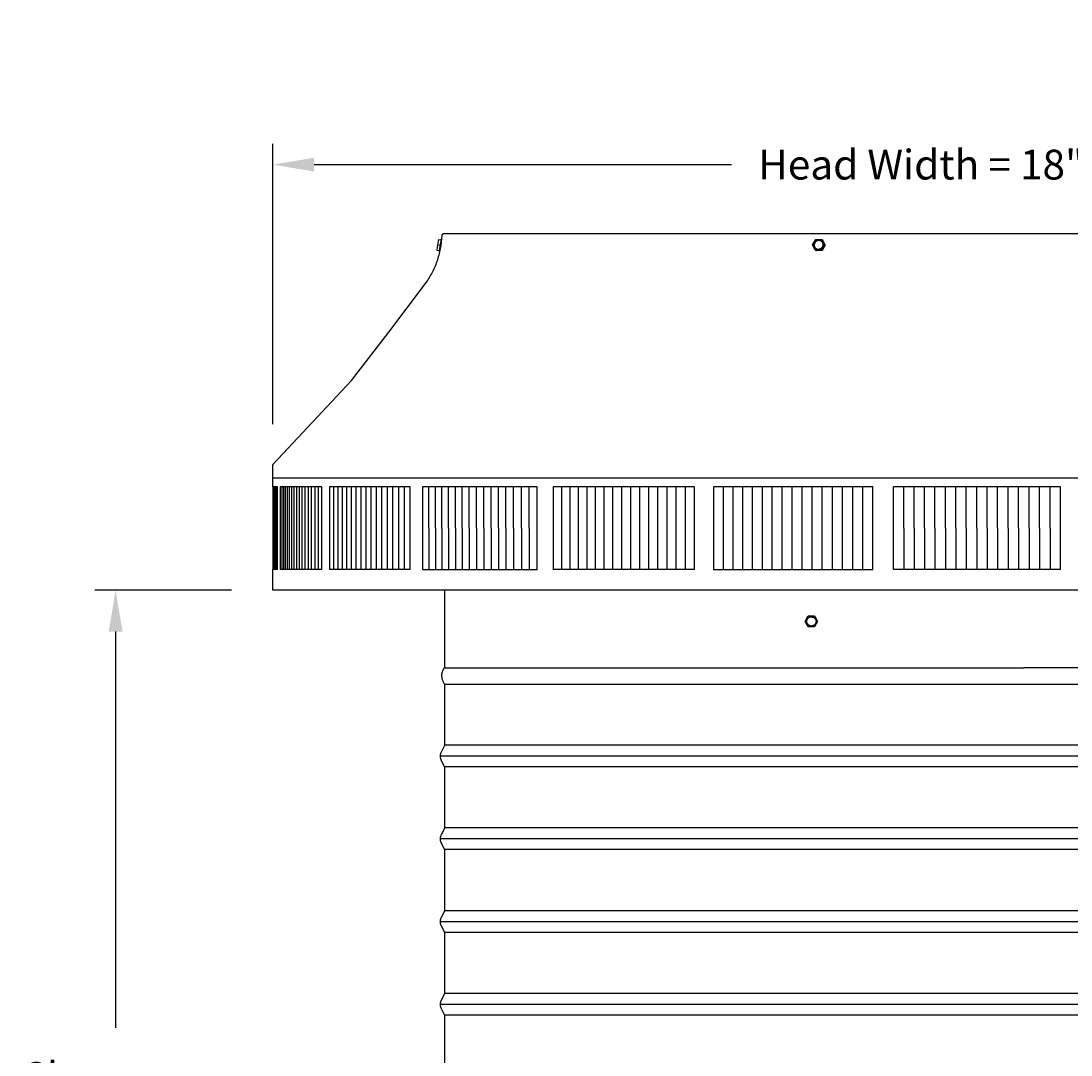
# Model space of a CAD drawing. Units: inches. Extents: x -8 to 23.6, y -4.6 to 62.5.
# Drawn here: x -5.5 to 7.2, y 50 to 62.5 of the extents above; entities that cross this region are included whole.
import ezdxf

# ---------------------------------------------------------------- set-up
doc = ezdxf.new("R2010")
doc.units = ezdxf.units.IN
doc.header["$MEASUREMENT"] = 0
doc.layers.add('Dimension (ANSI)', color=5, linetype='Continuous', lineweight=25)
doc.layers.add('PV', color=250, linetype='Continuous')
doc.styles.add('Arial', font='arial.ttf')
doc.dimstyles.new('Dimensions', dxfattribs={"dimtxt": 0.089844, "dimasz": 0.125, "dimexe": 0.0625, "dimexo": 0.125, "dimgap": 0.09, "dimtad": 0, "dimtih": 1, "dimtoh": 1, "dimzin": 0, "dimdsep": 46, "dimlunit": 5, "dimtxsty": 'Arial', "dimcen": 0, "dimadec": 0, "dimazin": 0, "dimtfac": 1, "dimtofl": 0, "dimtmove": 0, "dimatfit": 3, "dimfxl": 1, "dimfrac": 2, "dimtolj": 1, "dimtzin": 0, "dimarcsym": 0})

# ---------------------------------------------------------------- blocks, each defined once
blk = doc.blocks.new('*D15')
at = {"layer": 'Defpoints', "color": 0, "transparency": 16777216}
for p in [(-2.446, 60.783), (-2.446, 57.144), (15.704, 57.144)]:
    blk.add_point(p, dxfattribs=at)
at = {"layer": 'Dimension (ANSI)', "color": 0, "lineweight": -2, "transparency": 16777216}
for p, q in [((-2.446, 57.644), (-2.446, 61.033)), ((15.704, 57.644), (15.704, 61.033)), ((-1.946, 60.783), (3.097, 60.783)), ((15.204, 60.783), (10.16, 60.783))]:
    blk.add_line(p, q, dxfattribs=at)
at = {"layer": 'Dimension (ANSI)', "color": 0, "transparency": 16777216}
for points in [[(-1.946, 60.866), (-1.946, 60.7), (-2.446, 60.783)], [(15.204, 60.866), (15.204, 60.7), (15.704, 60.783)]]:
    blk.add_solid(points, dxfattribs=at)
at = {"layer": 'Dimension (ANSI)', "color": 0, "transparency": 16777216, "insert": (6.629, 60.783), "char_height": 0.35938, "attachment_point": 5, "style": 'Arial'}
blk.add_mtext('\\A1;Head Width = 18" [46.10 cm]', dxfattribs=at)
blk = doc.blocks.new('*D21')
at = {"layer": 'Defpoints', "color": 0, "transparency": 16777216}
for p in [(-4.345, 55.638), (-2.444, 55.638), (-2.918, 42.672)]:
    blk.add_point(p, dxfattribs=at)
at = {"layer": 'Dimension (ANSI)', "color": 0, "lineweight": -2, "transparency": 16777216}
for p, q in [((-2.944, 55.638), (-4.595, 55.638)), ((-4.345, 55.138), (-4.345, 50.348)), ((-4.345, 43.172), (-4.345, 47.962)), ((-3.418, 42.672), (-4.595, 42.672))]:
    blk.add_line(p, q, dxfattribs=at)
at = {"layer": 'Dimension (ANSI)', "color": 0, "transparency": 16777216}
for points in [[(-4.428, 55.138), (-4.261, 55.138), (-4.345, 55.638)], [(-4.428, 43.172), (-4.261, 43.172), (-4.345, 42.672)]]:
    blk.add_solid(points, dxfattribs=at)
at = {"layer": 'Dimension (ANSI)', "color": 0, "transparency": 16777216, "insert": (-4.345, 49.155), "char_height": 0.35938, "attachment_point": 5, "style": 'Arial'}
blk.add_mtext('\\A1;Clearance\\P13"\\P [32.93 cm]', dxfattribs=at)

msp = doc.modelspace()

# ---------------------------------------------------------------- linework, layer by layer
at = {"layer": 'PV'}
for p, q in [((4.035, 55.3116), (4.0363, 55.3123)), ((4.0363, 55.3123), (4.0375, 55.3129)), ((4.0375, 55.3129), (4.0388, 55.3134)), ((4.0388, 55.3134), (4.04, 55.314)), ((4.04, 55.314), (4.0413, 55.3145)), ((4.0413, 55.3145), (4.0426, 55.3149)), ((4.0426, 55.3149), (4.0438, 55.3154)), ((4.0438, 55.3154), (4.0451, 55.3158)), ((4.0451, 55.3158), (4.0464, 55.3162)), ((4.0464, 55.3162), (4.0477, 55.3165)), ((4.0477, 55.3165), (4.0489, 55.3168)), ((4.0489, 55.3168), (4.0502, 55.3171)), ((4.0502, 55.3171), (4.0514, 55.3173)), ((4.0514, 55.3173), (4.0527, 55.3175)), ((4.0527, 55.3175), (4.0539, 55.3177)), ((4.0539, 55.3177), (4.0552, 55.3179)), ((4.0552, 55.3179), (4.0565, 55.318)), ((4.0565, 55.318), (4.0579, 55.3181)), ((4.0579, 55.3181), (4.0592, 55.3182)), ((4.0592, 55.3182), (4.0606, 55.3182)), ((4.0606, 55.3182), (4.062, 55.3182)), ((4.062, 55.3182), (4.0633, 55.3182)), ((4.0633, 55.3182), (4.0647, 55.3181)), ((4.0647, 55.3181), (4.0661, 55.318)), ((4.0661, 55.318), (4.0675, 55.3179)), ((4.0675, 55.3179), (4.0689, 55.3177)), ((4.0689, 55.3177), (4.0702, 55.3175)), ((4.0702, 55.3175), (4.0716, 55.3173)), ((4.0716, 55.3173), (4.073, 55.317)), ((4.073, 55.317), (4.0744, 55.3167)), ((4.0744, 55.3167), (4.0757, 55.3164)), ((4.0757, 55.3164), (4.0771, 55.316)), ((4.0771, 55.316), (4.0784, 55.3156)), ((4.0784, 55.3156), (4.0797, 55.3152)), ((4.0797, 55.3152), (4.081, 55.3147)), ((4.081, 55.3147), (4.0824, 55.3142)), ((4.0824, 55.3142), (4.0836, 55.3137)), ((4.0836, 55.3137), (4.0849, 55.3131)), ((4.0849, 55.3131), (4.0862, 55.3125)), ((4.0862, 55.3125), (4.0874, 55.3119)), ((4.0052, 55.2633), (4.0053, 55.2646)), ((4.0052, 55.262), (4.0052, 55.2633)), ((4.0052, 55.2607), (4.0052, 55.262)), ((4.0053, 55.2594), (4.0052, 55.2607)), ((4.0053, 55.2646), (4.0054, 55.2659)), ((4.0054, 55.2581), (4.0053, 55.2594)), ((4.0054, 55.2659), (4.0055, 55.2672)), ((4.0055, 55.2569), (4.0054, 55.2581)), ((4.0055, 55.2672), (4.0056, 55.2686)), ((4.0056, 55.2556), (4.0055, 55.2569)), ((4.0056, 55.2686), (4.0058, 55.2699)), ((4.0057, 55.2544), (4.0056, 55.2556)), ((4.0059, 55.2531), (4.0057, 55.2544)), ((4.0058, 55.2699), (4.006, 55.2713)), ((4.0061, 55.2519), (4.0059, 55.2531)), ((4.006, 55.2713), (4.0062, 55.2726)), ((4.0064, 55.2506), (4.0061, 55.2519)), ((4.0062, 55.2726), (4.0065, 55.274)), ((4.0067, 55.2494), (4.0064, 55.2506)), ((4.0065, 55.274), (4.0068, 55.2753)), ((4.007, 55.2481), (4.0067, 55.2494)), ((4.0068, 55.2753), (4.0072, 55.2767)), ((4.0073, 55.2468), (4.007, 55.2481)), ((4.0072, 55.2767), (4.0076, 55.278)), ((4.0077, 55.2456), (4.0073, 55.2468)), ((4.0076, 55.278), (4.008, 55.2793)), ((4.0081, 55.2443), (4.0077, 55.2456)), ((4.008, 55.2793), (4.0084, 55.2807)), ((4.0085, 55.243), (4.0081, 55.2443)), ((4.0084, 55.2807), (4.0089, 55.282)), ((4.009, 55.2417), (4.0085, 55.243)), ((4.0089, 55.282), (4.0095, 55.2833)), ((4.0095, 55.2405), (4.009, 55.2417)), ((4.0095, 55.2833), (4.01, 55.2847)), ((4.01, 55.2392), (4.0095, 55.2405)), ((4.01, 55.2847), (4.0106, 55.286)), ((4.0106, 55.238), (4.01, 55.2392)), ((4.0106, 55.286), (4.0112, 55.2873)), ((4.0112, 55.2367), (4.0106, 55.238)), ((4.0112, 55.2873), (4.0119, 55.2885)), ((4.0118, 55.2355), (4.0112, 55.2367)), ((4.0125, 55.2343), (4.0118, 55.2355)), ((4.0119, 55.2885), (4.0126, 55.2898)), ((4.0132, 55.233), (4.0125, 55.2343)), ((4.0126, 55.2898), (4.0133, 55.2911)), ((4.014, 55.2318), (4.0132, 55.233)), ((4.0133, 55.2911), (4.0141, 55.2923)), ((4.0147, 55.2306), (4.014, 55.2318)), ((4.0141, 55.2923), (4.0149, 55.2935)), ((4.0155, 55.2295), (4.0147, 55.2306)), ((4.0149, 55.2935), (4.0157, 55.2947)), ((4.0164, 55.2283), (4.0155, 55.2295)), ((4.0157, 55.2947), (4.0166, 55.2959)), ((4.0173, 55.2272), (4.0164, 55.2283)), ((4.0166, 55.2959), (4.0175, 55.297)), ((4.0182, 55.2261), (4.0173, 55.2272)), ((4.0175, 55.297), (4.0184, 55.2981)), ((4.0191, 55.225), (4.0182, 55.2261)), ((4.0184, 55.2981), (4.0194, 55.2993)), ((4.0201, 55.2239), (4.0191, 55.225)), ((4.0194, 55.2993), (4.0203, 55.3003)), ((4.0211, 55.2228), (4.0201, 55.2239)), ((4.0203, 55.3003), (4.0213, 55.3014)), ((4.0221, 55.2218), (4.0211, 55.2228)), ((4.0213, 55.3014), (4.0224, 55.3024)), ((4.0231, 55.2208), (4.0221, 55.2218)), ((4.0224, 55.3024), (4.0234, 55.3034)), ((4.0242, 55.2198), (4.0231, 55.2208)), ((4.0234, 55.3034), (4.0245, 55.3044)), ((4.0253, 55.2189), (4.0242, 55.2198)), ((4.0245, 55.3044), (4.0256, 55.3053)), ((4.0264, 55.2179), (4.0253, 55.2189)), ((4.0256, 55.3053), (4.0267, 55.3062)), ((4.0276, 55.217), (4.0264, 55.2179)), ((4.0267, 55.3062), (4.0279, 55.3071)), ((4.0288, 55.2162), (4.0276, 55.217)), ((4.0279, 55.3071), (4.029, 55.3079)), ((4.03, 55.2153), (4.0288, 55.2162)), ((4.029, 55.3079), (4.0302, 55.3087)), ((4.0312, 55.2145), (4.03, 55.2153)), ((4.0302, 55.3087), (4.0314, 55.3095)), ((4.0324, 55.2138), (4.0312, 55.2145)), ((4.0314, 55.3095), (4.0326, 55.3102)), ((4.0337, 55.213), (4.0324, 55.2138)), ((4.0326, 55.3102), (4.0338, 55.3109)), ((4.0349, 55.2123), (4.0337, 55.213)), ((4.0338, 55.3109), (4.035, 55.3116)), ((4.0362, 55.2117), (4.0349, 55.2123)), ((4.0375, 55.2111), (4.0362, 55.2117)), ((4.0388, 55.2105), (4.0375, 55.2111)), ((4.0401, 55.2099), (4.0388, 55.2105)), ((4.0414, 55.2094), (4.0401, 55.2099)), ((4.0428, 55.2089), (4.0414, 55.2094)), ((4.0441, 55.2084), (4.0428, 55.2089)), ((4.0455, 55.208), (4.0441, 55.2084)), ((4.0468, 55.2076), (4.0455, 55.208)), ((4.0481, 55.2073), (4.0468, 55.2076)), ((4.0495, 55.207), (4.0481, 55.2073)), ((4.0508, 55.2067), (4.0495, 55.207)), ((4.0522, 55.2064), (4.0508, 55.2067)), ((4.0535, 55.2062), (4.0522, 55.2064)), ((4.0549, 55.2061), (4.0535, 55.2062)), ((4.0562, 55.2059), (4.0549, 55.2061)), ((4.0575, 55.2058), (4.0562, 55.2059)), ((4.0589, 55.2057), (4.0575, 55.2058)), ((4.0602, 55.2057), (4.0589, 55.2057)), ((4.0615, 55.2057), (4.0602, 55.2057)), ((4.0628, 55.2057), (4.0615, 55.2057)), ((4.0641, 55.2057), (4.0628, 55.2057)), ((4.0653, 55.2058), (4.0641, 55.2057)), ((4.0666, 55.2059), (4.0653, 55.2058)), ((4.0678, 55.206), (4.0666, 55.2059)), ((4.0691, 55.2062), (4.0678, 55.206)), ((4.0703, 55.2064), (4.0691, 55.2062)), ((4.0716, 55.2066), (4.0703, 55.2064)), ((4.0728, 55.2068), (4.0716, 55.2066)), ((4.0741, 55.2071), (4.0728, 55.2068)), ((4.0754, 55.2074), (4.0741, 55.2071)), ((4.0766, 55.2077), (4.0754, 55.2074)), ((4.0779, 55.2081), (4.0766, 55.2077)), ((4.0792, 55.2085), (4.0779, 55.2081)), ((4.0804, 55.209), (4.0792, 55.2085)), ((4.0817, 55.2094), (4.0804, 55.209)), ((4.083, 55.2099), (4.0817, 55.2094)), ((4.0842, 55.2105), (4.083, 55.2099)), ((4.0855, 55.211), (4.0842, 55.2105)), ((4.0867, 55.2116), (4.0855, 55.211)), ((4.088, 55.2123), (4.0867, 55.2116)), ((4.0874, 55.3119), (4.0886, 55.3113)), ((4.0892, 55.213), (4.088, 55.2123)), ((4.0886, 55.3113), (4.0898, 55.3106)), ((4.0904, 55.2137), (4.0892, 55.213)), ((4.0898, 55.3106), (4.091, 55.3099)), ((4.0916, 55.2144), (4.0904, 55.2137)), ((4.091, 55.3099), (4.0922, 55.3091)), ((4.0928, 55.2152), (4.0916, 55.2144)), ((4.0922, 55.3091), (4.0933, 55.3084)), ((4.094, 55.216), (4.0928, 55.2152)), ((4.0933, 55.3084), (4.0944, 55.3076)), ((4.0951, 55.2168), (4.094, 55.216)), ((4.0944, 55.3076), (4.0955, 55.3068)), ((4.0963, 55.2177), (4.0951, 55.2168)), ((4.0955, 55.3068), (4.0966, 55.306)), ((4.0974, 55.2186), (4.0963, 55.2177)), ((4.0966, 55.306), (4.0976, 55.3051)), ((4.0985, 55.2195), (4.0974, 55.2186)), ((4.0976, 55.3051), (4.0986, 55.3042)), ((4.0996, 55.2205), (4.0985, 55.2195)), ((4.0986, 55.3042), (4.0997, 55.3033)), ((4.1006, 55.2215), (4.0996, 55.2205)), ((4.0997, 55.3033), (4.1007, 55.3024)), ((4.1017, 55.2225), (4.1006, 55.2215)), ((4.1007, 55.3024), (4.1016, 55.3014)), ((4.1016, 55.3014), (4.1026, 55.3004)), ((4.1027, 55.2236), (4.1017, 55.2225)), ((4.1026, 55.3004), (4.1035, 55.2994)), ((4.1036, 55.2246), (4.1027, 55.2236)), ((4.1035, 55.2994), (4.1044, 55.2984)), ((4.1046, 55.2258), (4.1036, 55.2246)), ((4.1044, 55.2984), (4.1053, 55.2973)), ((4.1055, 55.2269), (4.1046, 55.2258)), ((4.1053, 55.2973), (4.1062, 55.2962)), ((4.1064, 55.228), (4.1055, 55.2269)), ((4.1062, 55.2962), (4.107, 55.2951)), ((4.1073, 55.2292), (4.1064, 55.228)), ((4.107, 55.2951), (4.1078, 55.2939)), ((4.1081, 55.2304), (4.1073, 55.2292)), ((4.1078, 55.2939), (4.1086, 55.2928)), ((4.1089, 55.2316), (4.1081, 55.2304)), ((4.1086, 55.2928), (4.1093, 55.2916)), ((4.1097, 55.2328), (4.1089, 55.2316)), ((4.1093, 55.2916), (4.1101, 55.2904)), ((4.1104, 55.2341), (4.1097, 55.2328)), ((4.1101, 55.2904), (4.1107, 55.2892)), ((4.1111, 55.2354), (4.1104, 55.2341)), ((4.1107, 55.2892), (4.1114, 55.288)), ((4.1118, 55.2366), (4.1111, 55.2354)), ((4.1114, 55.288), (4.112, 55.2867)), ((4.1124, 55.2379), (4.1118, 55.2366)), ((4.112, 55.2867), (4.1126, 55.2854)), ((4.113, 55.2392), (4.1124, 55.2379)), ((4.1126, 55.2854), (4.1132, 55.2842)), ((4.1136, 55.2406), (4.113, 55.2392)), ((4.1132, 55.2842), (4.1137, 55.2829)), ((4.1141, 55.2419), (4.1136, 55.2406)), ((4.1137, 55.2829), (4.1142, 55.2816)), ((4.1146, 55.2432), (4.1141, 55.2419)), ((4.1142, 55.2816), (4.1147, 55.2803)), ((4.115, 55.2446), (4.1146, 55.2432)), ((4.1147, 55.2803), (4.1151, 55.279)), ((4.1154, 55.2459), (4.115, 55.2446)), ((4.1151, 55.279), (4.1156, 55.2776)), ((4.1158, 55.2472), (4.1154, 55.2459)), ((4.1156, 55.2776), (4.1159, 55.2763)), ((4.1162, 55.2486), (4.1158, 55.2472)), ((4.1159, 55.2763), (4.1163, 55.275)), ((4.1165, 55.2499), (4.1162, 55.2486)), ((4.1163, 55.275), (4.1166, 55.2736)), ((4.1168, 55.2513), (4.1165, 55.2499)), ((4.1166, 55.2736), (4.1168, 55.2723)), ((4.1168, 55.2723), (4.1171, 55.271)), ((4.117, 55.2526), (4.1168, 55.2513)), ((4.1172, 55.254), (4.117, 55.2526)), ((4.1171, 55.271), (4.1173, 55.2696)), ((4.1174, 55.2553), (4.1172, 55.254)), ((4.1173, 55.2696), (4.1174, 55.2683)), ((4.1174, 55.2683), (4.1176, 55.267)), ((4.1175, 55.2567), (4.1174, 55.2553)), ((4.1176, 55.258), (4.1175, 55.2567)), ((4.1176, 55.267), (4.1177, 55.2658)), ((4.1177, 55.2593), (4.1176, 55.258)), ((4.1177, 55.2658), (4.1177, 55.2645)), ((4.1177, 55.2645), (4.1178, 55.2632)), ((4.1178, 55.2606), (4.1177, 55.2593)), ((4.1178, 55.2632), (4.1178, 55.2619)), ((4.1178, 55.2619), (4.1178, 55.2606))]:
    msp.add_line(p, q, dxfattribs=at)
for points in [[(-2.4464, 56.9917), (-2.4464, 57.1436), (-2.4464, 57.1441), (-2.4464, 57.1447), (-2.4464, 57.1453), (-2.4463, 57.1459), (-2.4463, 57.1465), (-2.4462, 57.147), (-2.4461, 57.1476), (-2.446, 57.1482), (-2.4459, 57.1488), (-2.4458, 57.1494), (-2.4457, 57.1499), (-2.4455, 57.1505), (-2.4454, 57.1511), (-2.4452, 57.1516), (-2.445, 57.1522), (-2.4448, 57.1528), (-2.4446, 57.1533), (-2.4444, 57.1539), (-2.4441, 57.1544), (-2.4439, 57.155), (-2.4436, 57.1555), (-2.4434, 57.156), (-2.4431, 57.1566), (-2.4428, 57.1571), (-2.4425, 57.1576), (-2.4422, 57.1581), (-2.4419, 57.1586), (-2.4415, 57.159), (-2.4412, 57.1595), (-2.4409, 57.16), (-2.4405, 57.1604), (-2.4401, 57.1609), (-1.4968, 58.1744), (-1.0423, 58.7575), (-0.5888, 59.364), (-0.5783, 59.3788), (-0.5681, 59.394), (-0.5582, 59.4095), (-0.5485, 59.4252), (-0.539, 59.4413), (-0.5298, 59.4576), (-0.5209, 59.4742), (-0.5123, 59.491), (-0.5039, 59.5081), (-0.4959, 59.5255), (-0.4881, 59.5431), (-0.4806, 59.5609), (-0.4735, 59.5789), (-0.4666, 59.5971), (-0.4601, 59.6155), (-0.4538, 59.6341), (-0.4479, 59.6529), (-0.4424, 59.6718), (-0.4371, 59.6909), (-0.4322, 59.7101), (-0.4276, 59.7294), (-0.4234, 59.7488), (-0.4194, 59.7684), (-0.4126, 59.8077), (-0.4072, 59.8473), (-0.403, 59.887), (-0.4002, 59.9268)], [(-0.4096, 59.8731), (-0.4089, 59.8758), (-0.4083, 59.8782), (-0.408, 59.8792), (-0.4077, 59.8801), (-0.4074, 59.8809), (-0.4073, 59.8813), (-0.4072, 59.8816), (-0.4071, 59.8819), (-0.4069, 59.8821), (-0.4069, 59.8823), (-0.4068, 59.8824), (-0.4068, 59.8825), (-0.4067, 59.8826), (-0.4067, 59.8827), (-0.4066, 59.8827), (-0.4066, 59.8827), (-0.4066, 59.8828), (-0.4066, 59.8828), (-0.4065, 59.8828), (-0.4065, 59.8829), (-0.4065, 59.8829), (-0.4065, 59.8829), (-0.4065, 59.8829), (-0.4064, 59.8829), (-0.4064, 59.883), (-0.4064, 59.883), (-0.4064, 59.883), (-0.4064, 59.883), (-0.4064, 59.883), (-0.4064, 59.883), (-0.4064, 59.883), (-0.4064, 59.883), (-0.4063, 59.883), (-0.4063, 59.883), (-0.4063, 59.883), (-0.4063, 59.883), (-0.4063, 59.8831), (-0.4063, 59.8831), (-0.4063, 59.8831), (-0.4063, 59.8831), (-0.4063, 59.8831), (-0.4062, 59.8831), (-0.4062, 59.8831), (-0.4062, 59.8831), (-0.4062, 59.8831), (-0.4062, 59.8831), (-0.4062, 59.8831), (-0.4062, 59.8831), (-0.4062, 59.8831), (-0.4062, 59.8831), (-0.4062, 59.8831), (-0.4062, 59.8831), (-0.4061, 59.8831), (-0.4061, 59.8831), (-0.4061, 59.8831), (-0.4061, 59.8831), (-0.4061, 59.883), (-0.4061, 59.883), (-0.4061, 59.883), (-0.4061, 59.883), (-0.4061, 59.883), (-0.4061, 59.883), (-0.4061, 59.883), (-0.406, 59.883), (-0.406, 59.883), (-0.406, 59.883), (-0.406, 59.883), (-0.406, 59.883), (-0.406, 59.8829), (-0.406, 59.8829), (-0.406, 59.8829), (-0.406, 59.8829), (-0.406, 59.8829), (-0.406, 59.8829), (-0.406, 59.8829), (-0.4059, 59.8829), (-0.4059, 59.8828), (-0.4059, 59.8828), (-0.4059, 59.8828), (-0.4059, 59.8827), (-0.4059, 59.8827), (-0.4059, 59.8826), (-0.4059, 59.8826), (-0.4058, 59.8825), (-0.4058, 59.8824)], [(-0.4057, 59.883), (-0.4034, 59.8826)], [(-0.4002, 59.9268), (-0.4001, 59.9274), (-0.4001, 59.928), (-0.4, 59.9285), (-0.3998, 59.9291), (-0.3997, 59.9296), (-0.3996, 59.9302), (-0.3994, 59.9308), (-0.3993, 59.9313), (-0.3991, 59.9319), (-0.3989, 59.9325), (-0.3987, 59.933), (-0.3985, 59.9336), (-0.3982, 59.9341), (-0.398, 59.9347), (-0.3977, 59.9353), (-0.3974, 59.9358), (-0.3972, 59.9363), (-0.3969, 59.9369), (-0.3965, 59.9374), (-0.3962, 59.938), (-0.3959, 59.9385), (-0.3955, 59.939), (-0.3951, 59.9395), (-0.3948, 59.94), (-0.3944, 59.9405), (-0.394, 59.941), (-0.3935, 59.9415), (-0.3931, 59.9419), (-0.3927, 59.9424), (-0.3922, 59.9428), (-0.3918, 59.9433), (-0.3913, 59.9437), (-0.3908, 59.9441), (-0.3903, 59.9445), (-0.3898, 59.9449), (-0.3893, 59.9453), (-0.3888, 59.9457), (-0.3883, 59.946), (-0.3877, 59.9464), (-0.3872, 59.9467), (-0.3866, 59.947), (-0.3861, 59.9473), (-0.3855, 59.9476), (-0.385, 59.9479), (-0.3844, 59.9481), (-0.3838, 59.9484), (-0.3832, 59.9486), (-0.3827, 59.9488), (-0.3821, 59.949), (-0.3815, 59.9492), (-0.3809, 59.9494), (-0.3803, 59.9496), (-0.3798, 59.9497), (-0.3792, 59.9498), (-0.3786, 59.95), (-0.378, 59.9501), (-0.3774, 59.9502), (-0.3768, 59.9502), (-0.3763, 59.9503), (-0.3757, 59.9504), (-0.3751, 59.9504), (-0.3746, 59.9504), (-0.374, 59.9504), (-0.3734, 59.9505)], [(-0.3734, 59.9505), (-0.3665, 59.9505)], [(-0.3734, 59.9505), (13.6306, 59.9505)], [(-0.4555, 59.8135), (-0.4636, 59.7487)], [(-0.4436, 59.8783), (-0.4555, 59.8135)], [(-0.4555, 59.8135), (-0.4215, 59.8083)], [(-0.4436, 59.8783), (-0.4096, 59.8731)], [(-0.4297, 59.7434), (-0.4281, 59.7597), (-0.4262, 59.7759), (-0.424, 59.7921), (-0.4215, 59.8083)], [(-0.4215, 59.8083), (-0.419, 59.8246), (-0.4162, 59.8408), (-0.413, 59.857), (-0.4096, 59.8731)], [(4.076, 59.8134), (4.1149, 59.8783)], [(4.1079, 59.7486), (4.076, 59.8134)], [(4.1358, 59.866), (4.1347, 59.8657), (4.1336, 59.8653), (4.1326, 59.8649), (4.1315, 59.8644), (4.1305, 59.864), (4.1294, 59.8635), (4.1284, 59.863), (4.1273, 59.8624), (4.1263, 59.8619), (4.1253, 59.8613), (4.1242, 59.8607), (4.1232, 59.8601), (4.1222, 59.8594), (4.1212, 59.8587), (4.1202, 59.858), (4.1193, 59.8573), (4.1183, 59.8566), (4.1173, 59.8558), (4.1164, 59.855), (4.1155, 59.8542), (4.1146, 59.8534), (4.1137, 59.8526), (4.1128, 59.8517), (4.1119, 59.8508), (4.1111, 59.8499), (4.1103, 59.849), (4.1094, 59.848), (4.1087, 59.8471), (4.1079, 59.8461), (4.1071, 59.8451), (4.1064, 59.8441), (4.1057, 59.843), (4.105, 59.842), (4.1043, 59.8409), (4.1037, 59.8399), (4.1031, 59.8388), (4.1025, 59.8377), (4.1019, 59.8366), (4.1014, 59.8355), (4.1008, 59.8344), (4.1003, 59.8332), (4.0999, 59.8321), (4.0994, 59.8309), (4.099, 59.8298), (4.0986, 59.8286), (4.0982, 59.8275), (4.0979, 59.8263), (4.0975, 59.8251), (4.0972, 59.824), (4.097, 59.8228), (4.0967, 59.8216), (4.0965, 59.8204), (4.0963, 59.8192), (4.0961, 59.8181), (4.0959, 59.8169), (4.0958, 59.8157), (4.0957, 59.8146), (4.0956, 59.8134), (4.0956, 59.8122), (4.0955, 59.8111), (4.0955, 59.81), (4.0955, 59.8088), (4.0956, 59.8077), (4.0956, 59.8066)], [(4.0956, 59.8066), (4.0957, 59.8047), (4.0959, 59.8028), (4.0962, 59.801), (4.0965, 59.7991), (4.0968, 59.7973), (4.0973, 59.7954), (4.0978, 59.7936), (4.0984, 59.7918), (4.099, 59.79), (4.0997, 59.7883), (4.1005, 59.7865), (4.1013, 59.7848), (4.1021, 59.7831), (4.1031, 59.7815), (4.104, 59.7799), (4.1051, 59.7784)], [(4.1149, 59.8783), (4.1857, 59.8783)], [(4.2176, 59.8135), (4.1787, 59.7487)], [(4.1857, 59.8783), (4.1978, 59.8731)], [(4.1857, 59.8783), (4.2176, 59.8135)], [(4.2297, 59.8083), (4.1908, 59.7434)], [(4.1978, 59.8731), (4.2297, 59.8083)], [(4.2176, 59.8135), (4.2297, 59.8083)], [(-0.4636, 59.7487), (-0.4297, 59.7434)], [(-0.4293, 59.7333), (-0.4295, 59.7339), (-0.4297, 59.7345), (-0.4298, 59.7352), (-0.4299, 59.7358), (-0.43, 59.7364), (-0.4301, 59.7371), (-0.4301, 59.7377), (-0.4302, 59.7383), (-0.4302, 59.739), (-0.4302, 59.7396), (-0.4301, 59.7403), (-0.4301, 59.7409), (-0.43, 59.7415), (-0.4299, 59.7422), (-0.4298, 59.7428), (-0.4297, 59.7434)], [(-0.4268, 59.7329), (-0.4293, 59.7333)], [(4.1787, 59.7487), (4.1079, 59.7486)], [(4.1079, 59.7486), (4.1197, 59.7434)], [(4.1908, 59.7434), (4.12, 59.7433)], [(4.1787, 59.7487), (4.1908, 59.7434)], [(15.7036, 56.9917), (-2.4459, 56.9917)], [(-2.4444, 56.8885), (-2.4444, 56.9917)], [(-2.3879, 56.8885), (-2.4444, 56.8885)], [(-2.4436, 56.8885), (-2.4436, 55.8885)], [(-2.4409, 56.8885), (-2.4409, 55.8885)], [(-2.4365, 56.8885), (-2.4365, 55.8885)], [(-2.4303, 56.8885), (-2.4303, 55.8885)], [(-2.4223, 56.8885), (-2.4223, 55.8885)], [(-2.4126, 56.8885), (-2.4126, 55.8885)], [(-2.4011, 56.8885), (-2.4011, 55.8885)], [(-2.3879, 55.8885), (-2.3879, 56.8885)], [(-1.8531, 56.8885), (-2.3561, 56.8885)], [(-2.3561, 56.8885), (-2.3561, 55.8885)], [(-2.3376, 56.8793), (-2.3376, 55.8978)], [(-2.3174, 56.8793), (-2.3174, 55.8978)], [(-2.2954, 56.8793), (-2.2954, 55.8978)], [(-2.2716, 56.8793), (-2.2716, 55.8978)], [(-2.2462, 56.8793), (-2.2462, 55.8978)], [(-2.219, 56.8793), (-2.219, 55.8978)], [(-2.19, 56.8793), (-2.19, 55.8978)], [(-2.1594, 56.8793), (-2.1594, 55.8978)], [(-2.127, 56.8793), (-2.127, 55.8978)], [(-2.093, 56.8793), (-2.093, 55.8978)], [(-2.0572, 56.8793), (-2.0572, 55.8978)], [(-2.0197, 56.8793), (-2.0197, 55.8978)], [(-1.9806, 56.8793), (-1.9806, 55.8978)], [(-1.9398, 56.8793), (-1.9398, 55.8978)], [(-1.8973, 56.8793), (-1.8973, 55.8978)], [(-1.8531, 55.8885), (-1.8531, 56.8885)], [(-1.7598, 56.8885), (-1.7598, 55.8885)], [(-0.7854, 56.8885), (-1.7598, 56.8885)], [(-1.7107, 56.8793), (-1.7107, 55.8978)], [(-1.66, 56.8793), (-1.66, 55.8978)], [(-1.6077, 56.8793), (-1.6077, 55.8978)], [(-1.5538, 56.8793), (-1.5538, 55.8978)], [(-1.4982, 56.8793), (-1.4982, 55.8978)], [(-1.4411, 56.8793), (-1.4411, 55.8978)], [(-1.3824, 56.8793), (-1.3824, 55.8978)], [(-1.3222, 56.8793), (-1.3222, 55.8978)], [(-1.2604, 56.8793), (-1.2604, 55.8978)], [(-1.197, 56.8793), (-1.197, 55.8978)], [(-1.1322, 56.8793), (-1.1322, 55.8978)], [(-1.0658, 56.8793), (-1.0658, 55.8978)], [(-0.9979, 56.8793), (-0.9979, 55.8978)], [(-0.9285, 56.8793), (-0.9285, 55.8978)], [(-0.8577, 56.8793), (-0.8577, 55.8978)], [(-0.7854, 55.8885), (-0.7854, 56.8885)], [(-0.6365, 56.8885), (-0.6365, 55.8885)], [(0.7482, 56.8885), (-0.6365, 56.8885)], [(-0.5599, 56.3885), (-0.5599, 56.8793)], [(-0.4819, 56.3885), (-0.4819, 56.8793)], [(-0.4025, 56.3885), (-0.4025, 56.8793)], [(-0.3218, 56.3885), (-0.3218, 56.8793)], [(-0.2397, 56.3885), (-0.2397, 56.8793)], [(-0.1562, 56.3885), (-0.1562, 56.8793)], [(-0.0714, 56.3885), (-0.0714, 56.8793)], [(0.0146, 56.3885), (0.0146, 56.8793)], [(0.102, 56.3885), (0.102, 56.8793)], [(0.1906, 56.3885), (0.1906, 56.8793)], [(0.2805, 56.3885), (0.2805, 56.8793)], [(0.3716, 56.3885), (0.3716, 56.8793)], [(0.464, 56.3885), (0.464, 56.8793)], [(0.5575, 56.3885), (0.5575, 56.8793)], [(0.6523, 56.3885), (0.6523, 56.8793)], [(0.7482, 55.8885), (0.7482, 56.8885)], [(2.6512, 56.8885), (0.9434, 56.8885)], [(0.9434, 56.8885), (0.9434, 55.8885)], [(1.0427, 56.8793), (1.0427, 55.8978)], [(1.143, 56.8793), (1.143, 55.8978)], [(1.2445, 56.8793), (1.2445, 55.8978)], [(1.347, 56.8793), (1.347, 55.8978)], [(1.4505, 56.8793), (1.4505, 55.8978)], [(1.555, 56.8793), (1.555, 55.8978)], [(1.6605, 56.8793), (1.6605, 55.8978)], [(1.767, 56.8793), (1.767, 55.8978)], [(1.8744, 56.8793), (1.8744, 55.8978)], [(1.9828, 56.8793), (1.9828, 55.8978)], [(2.0921, 56.8793), (2.0921, 55.8978)], [(2.2022, 56.8793), (2.2022, 55.8978)], [(2.3132, 56.8793), (2.3132, 55.8978)], [(2.4251, 56.8793), (2.4251, 55.8978)], [(2.5378, 56.8793), (2.5378, 55.8978)], [(2.6512, 55.8885), (2.6512, 56.8885)], [(4.8042, 56.8885), (2.8805, 56.8885)], [(2.8805, 56.8885), (2.8805, 55.8885)], [(2.9962, 56.8793), (2.9962, 55.8978)], [(3.1126, 56.8793), (3.1126, 55.8978)], [(3.2298, 56.8793), (3.2298, 55.8978)], [(3.3475, 56.8793), (3.3475, 55.8978)], [(3.466, 56.8793), (3.466, 55.8978)], [(3.585, 56.8793), (3.585, 55.8978)], [(3.7046, 56.8793), (3.7046, 55.8978)], [(3.8249, 56.8793), (3.8249, 55.8978)], [(3.9456, 56.8793), (3.9456, 55.8978)], [(4.0669, 56.8793), (4.0669, 55.8978)], [(4.1887, 56.8793), (4.1887, 55.8978)], [(4.3109, 56.8793), (4.3109, 55.8978)], [(4.4336, 56.8793), (4.4336, 55.8978)], [(4.5567, 56.8793), (4.5567, 55.8978)], [(4.6803, 56.8793), (4.6803, 55.8978)], [(4.8042, 55.8885), (4.8042, 56.8885)], [(5.0531, 55.8885), (5.0531, 56.8885)], [(7.0718, 56.8885), (5.0531, 56.8885)], [(5.178, 56.3885), (5.178, 56.8793)], [(5.3032, 56.3885), (5.3032, 56.8793)], [(5.4286, 56.3885), (5.4286, 56.8793)], [(5.5543, 56.3885), (5.5543, 56.8793)], [(5.6802, 56.3885), (5.6802, 56.8793)], [(5.8063, 56.3885), (5.8063, 56.8793)], [(5.9325, 56.3885), (5.9325, 56.8793)], [(6.0589, 56.3885), (6.0589, 56.8793)], [(6.1854, 56.3885), (6.1854, 56.8793)], [(6.3119, 56.3885), (6.3119, 56.8793)], [(6.4386, 56.3885), (6.4386, 56.8793)], [(6.5652, 56.3885), (6.5652, 56.8793)], [(6.6919, 56.3885), (6.6919, 56.8793)], [(6.8186, 56.3885), (6.8186, 56.8793)], [(6.9452, 56.3885), (6.9452, 56.8793)], [(7.0718, 55.8885), (7.0718, 56.8885)], [(-0.5599, 56.3885), (-0.5599, 55.8978)], [(-0.4819, 56.3885), (-0.4819, 55.8978)], [(-0.4025, 56.3885), (-0.4025, 55.8978)], [(-0.3218, 56.3885), (-0.3218, 55.8978)], [(-0.2397, 56.3885), (-0.2397, 55.8978)], [(-0.1562, 56.3885), (-0.1562, 55.8978)], [(-0.0714, 56.3885), (-0.0714, 55.8978)], [(0.0146, 56.3885), (0.0146, 55.8978)], [(0.102, 56.3885), (0.102, 55.8978)], [(0.1906, 56.3885), (0.1906, 55.8978)], [(0.2805, 56.3885), (0.2805, 55.8978)], [(0.3716, 56.3885), (0.3716, 55.8978)], [(0.464, 56.3885), (0.464, 55.8978)], [(0.5575, 56.3885), (0.5575, 55.8978)], [(0.6523, 56.3885), (0.6523, 55.8978)], [(5.178, 56.3885), (5.178, 55.8978)], [(5.3032, 56.3885), (5.3032, 55.8978)], [(5.4286, 56.3885), (5.4286, 55.8978)], [(5.5543, 56.3885), (5.5543, 55.8978)], [(5.6802, 56.3885), (5.6802, 55.8978)], [(5.8063, 56.3885), (5.8063, 55.8978)], [(5.9325, 56.3885), (5.9325, 55.8978)], [(6.0589, 56.3885), (6.0589, 55.8978)], [(6.1854, 56.3885), (6.1854, 55.8978)], [(6.3119, 56.3885), (6.3119, 55.8978)], [(6.4386, 56.3885), (6.4386, 55.8978)], [(6.5652, 56.3885), (6.5652, 55.8978)], [(6.6919, 56.3885), (6.6919, 55.8978)], [(6.8186, 56.3885), (6.8186, 55.8978)], [(6.9452, 56.3885), (6.9452, 55.8978)], [(-2.3879, 55.8885), (-2.4444, 55.8885)], [(-2.4444, 55.6379), (-2.4444, 55.8885)], [(-1.8531, 55.8885), (-2.3561, 55.8885)], [(-0.7854, 55.8885), (-1.7598, 55.8885)], [(-0.6365, 55.8978), (-0.6365, 55.8885)], [(-0.6365, 55.8885), (0.7482, 55.8885)], [(2.6512, 55.8885), (0.9434, 55.8885)], [(2.8805, 55.8885), (4.8042, 55.8885)], [(7.0718, 55.8885), (5.0531, 55.8885)], [(15.7016, 55.6379), (-2.4444, 55.6379)], [(-0.3714, 55.6379), (-0.3714, 54.7005), (6.6286, 54.7005)], [(13.6286, 55.6379), (13.6286, 54.7005), (6.6286, 54.7005)], [(3.9858, 55.2619), (4.0236, 55.3275), (4.0994, 55.3275), (4.1373, 55.262), (4.0994, 55.1964), (4.0237, 55.1963), (3.9858, 55.2619)], [(-0.3699, 54.5011), (-0.3699, 54.5011), (-0.3699, 54.1945), (-0.3699, 53.763), (-0.4156, 53.6716), (-0.4169, 53.6689), (-0.4179, 53.6666), (-0.4189, 53.6643), (-0.4198, 53.6619), (-0.4206, 53.6595), (-0.4214, 53.6571), (-0.4221, 53.6546), (-0.4227, 53.6522), (-0.4233, 53.6497), (-0.4237, 53.6472), (-0.4241, 53.6447), (-0.4245, 53.6421), (-0.4247, 53.6396), (-0.4249, 53.6371), (-0.425, 53.6346), (-0.4251, 53.632), (-0.425, 53.6295), (-0.4249, 53.627), (-0.4247, 53.6245), (-0.4245, 53.622), (-0.4241, 53.6194), (-0.4237, 53.6169), (-0.4233, 53.6144), (-0.4227, 53.6119), (-0.4221, 53.6095), (-0.4214, 53.607), (-0.4206, 53.6046), (-0.4198, 53.6022), (-0.4189, 53.5998), (-0.4179, 53.5975), (-0.4169, 53.5952), (-0.4158, 53.5929), (-0.3699, 53.5011), (-0.3699, 53.1945), (-0.3699, 52.763), (-0.4156, 52.6716), (-0.4169, 52.6689), (-0.4179, 52.6666), (-0.4189, 52.6643), (-0.4198, 52.6619), (-0.4206, 52.6595), (-0.4214, 52.6571), (-0.4221, 52.6546), (-0.4227, 52.6522), (-0.4233, 52.6497), (-0.4237, 52.6472), (-0.4241, 52.6447), (-0.4245, 52.6421), (-0.4247, 52.6396), (-0.4249, 52.6371), (-0.425, 52.6346), (-0.4251, 52.632), (-0.425, 52.6295), (-0.4249, 52.627), (-0.4247, 52.6245), (-0.4245, 52.622), (-0.4241, 52.6194), (-0.4237, 52.6169), (-0.4233, 52.6144), (-0.4227, 52.6119), (-0.4221, 52.6095), (-0.4214, 52.607), (-0.4206, 52.6046), (-0.4198, 52.6022), (-0.4189, 52.5998), (-0.4179, 52.5975), (-0.4169, 52.5952), (-0.4156, 52.5925), (-0.3699, 52.5011), (-0.3699, 52.1945), (-0.3699, 51.763), (-0.4156, 51.6716), (-0.4169, 51.6689), (-0.4179, 51.6666), (-0.4189, 51.6643), (-0.4198, 51.6619), (-0.4206, 51.6595), (-0.4214, 51.6571), (-0.4221, 51.6546), (-0.4227, 51.6522), (-0.4233, 51.6497), (-0.4237, 51.6472), (-0.4241, 51.6447), (-0.4245, 51.6421), (-0.4247, 51.6396), (-0.4249, 51.6371), (-0.425, 51.6346), (-0.4251, 51.632), (-0.425, 51.6295), (-0.4249, 51.627), (-0.4247, 51.6245), (-0.4245, 51.622), (-0.4241, 51.6194), (-0.4237, 51.6169), (-0.4233, 51.6144), (-0.4227, 51.6119), (-0.4221, 51.6095), (-0.4214, 51.607), (-0.4206, 51.6046), (-0.4198, 51.6022), (-0.4189, 51.5998), (-0.4179, 51.5975), (-0.4169, 51.5952), (-0.4156, 51.5925), (-0.3699, 51.5011), (-0.3699, 51.1945), (-0.3699, 50.763), (-0.4156, 50.6716), (-0.4169, 50.6689), (-0.4179, 50.6666), (-0.4189, 50.6643), (-0.4198, 50.6619), (-0.4206, 50.6595), (-0.4214, 50.6571), (-0.4221, 50.6546), (-0.4227, 50.6522), (-0.4233, 50.6497), (-0.4237, 50.6472), (-0.4241, 50.6447), (-0.4245, 50.6421), (-0.4247, 50.6396), (-0.4249, 50.6371), (-0.425, 50.6346), (-0.4251, 50.632), (-0.425, 50.6295), (-0.4249, 50.627), (-0.4247, 50.6245), (-0.4245, 50.622), (-0.4241, 50.6194), (-0.4237, 50.6169), (-0.4233, 50.6144), (-0.4227, 50.6119), (-0.4221, 50.6095), (-0.4214, 50.607), (-0.4206, 50.6046), (-0.4198, 50.6022), (-0.4189, 50.5998), (-0.4179, 50.5975), (-0.4169, 50.5952), (-0.4156, 50.5925), (-0.3699, 50.5011), (-0.3699, 50.1945), (-0.3699, 49.763)], [(-0.3714, 54.5011), (6.6286, 54.5011), (13.6286, 54.5011)], [(-0.3714, 53.769), (6.6286, 53.769), (13.6286, 53.769)], [(-0.4266, 53.638), (6.6286, 53.638), (13.6837, 53.638)], [(-0.3714, 53.5071), (6.6286, 53.5071), (13.6286, 53.5071)], [(-0.3714, 52.769), (6.6286, 52.769), (13.6286, 52.769)], [(-0.4266, 52.638), (6.6286, 52.638), (13.6837, 52.638)], [(-0.3714, 52.5071), (6.6286, 52.5071), (13.6286, 52.5071)], [(-0.3714, 51.767), (6.6286, 51.767), (13.6286, 51.767)], [(-0.4266, 51.636), (6.6286, 51.636), (13.6837, 51.636)], [(-0.3714, 51.5051), (6.6286, 51.5051), (13.6286, 51.5051)], [(-0.3714, 50.767), (6.6286, 50.767), (13.6286, 50.767)], [(-0.4266, 50.636), (6.6286, 50.636), (13.6837, 50.636)], [(-0.3714, 50.5051), (6.6286, 50.5051), (13.6286, 50.5051)]]:
    msp.add_lwpolyline(points, dxfattribs=at)
msp.add_lwpolyline([(4.0942, 59.8072), (4.0942, 59.8084), (4.0941, 59.8096), (4.0941, 59.8109), (4.0941, 59.8122), (4.0942, 59.8135), (4.0943, 59.8147), (4.0944, 59.816), (4.0945, 59.8173), (4.0947, 59.8186), (4.0949, 59.82), (4.0951, 59.8213), (4.0953, 59.8226), (4.0956, 59.8239), (4.0959, 59.8252), (4.0963, 59.8265), (4.0967, 59.8278), (4.0971, 59.8291), (4.0975, 59.8304), (4.098, 59.8317), (4.0985, 59.833), (4.0991, 59.8343), (4.0997, 59.8356), (4.1003, 59.8369), (4.1009, 59.8381), (4.1016, 59.8393), (4.1023, 59.8406), (4.103, 59.8418), (4.1038, 59.843), (4.1046, 59.8441), (4.1054, 59.8453), (4.1063, 59.8464), (4.1071, 59.8476), (4.1081, 59.8487), (4.109, 59.8497), (4.1099, 59.8508), (4.1109, 59.8518), (4.1119, 59.8528), (4.113, 59.8538), (4.114, 59.8547), (4.1151, 59.8556), (4.1162, 59.8565), (4.1173, 59.8574), (4.1184, 59.8582), (4.1195, 59.859), (4.1207, 59.8598), (4.1218, 59.8606), (4.123, 59.8613), (4.1242, 59.862), (4.1254, 59.8626), (4.1266, 59.8632), (4.1278, 59.8638), (4.1291, 59.8644), (4.1303, 59.8649), (4.1315, 59.8654), (4.1328, 59.8659), (4.134, 59.8663), (4.1353, 59.8667), (4.1365, 59.8671), (4.1377, 59.8674), (4.139, 59.8677), (4.1402, 59.868), (4.1415, 59.8683), (4.1427, 59.8685), (4.1439, 59.8687), (4.1452, 59.8688), (4.1464, 59.8689), (4.1477, 59.869), (4.149, 59.869), (4.1503, 59.869), (4.1516, 59.869), (4.1529, 59.8689), (4.1542, 59.8688), (4.1555, 59.8687), (4.1568, 59.8685), (4.1581, 59.8683), (4.1594, 59.868), (4.1607, 59.8677), (4.162, 59.8674), (4.1632, 59.8671), (4.1645, 59.8667), (4.1657, 59.8663), (4.167, 59.8658), (4.1682, 59.8654), (4.1694, 59.8648), (4.1706, 59.8643), (4.1718, 59.8637), (4.173, 59.8631), (4.1741, 59.8625), (4.1752, 59.8618), (4.1764, 59.8611), (4.1774, 59.8604), (4.1785, 59.8597), (4.1795, 59.8589), (4.1805, 59.8582), (4.1815, 59.8573), (4.1825, 59.8565), (4.1834, 59.8557), (4.1844, 59.8548), (4.1853, 59.8539), (4.1861, 59.853), (4.187, 59.852), (4.1879, 59.851), (4.1887, 59.85), (4.1895, 59.849), (4.1902, 59.8479), (4.191, 59.8468), (4.1917, 59.8457), (4.1924, 59.8446), (4.193, 59.8435), (4.1937, 59.8423), (4.1943, 59.8411), (4.1948, 59.8399), (4.1954, 59.8387), (4.1959, 59.8375), (4.1964, 59.8363), (4.1968, 59.835), (4.1972, 59.8338), (4.1976, 59.8325), (4.1979, 59.8312), (4.1982, 59.83), (4.1985, 59.8287), (4.1987, 59.8274), (4.1989, 59.8261), (4.1991, 59.8249), (4.1992, 59.8236), (4.1993, 59.8223), (4.1994, 59.821), (4.1994, 59.8198), (4.1995, 59.8185), (4.1995, 59.8173), (4.1995, 59.816), (4.1995, 59.8147), (4.1995, 59.8135), (4.1994, 59.8122), (4.1993, 59.8109), (4.1991, 59.8096), (4.199, 59.8083), (4.1988, 59.807), (4.1986, 59.8057), (4.1983, 59.8043), (4.198, 59.803), (4.1977, 59.8017), (4.1973, 59.8004), (4.197, 59.7991), (4.1965, 59.7978), (4.1961, 59.7965), (4.1956, 59.7952), (4.1951, 59.7939), (4.1946, 59.7926), (4.194, 59.7913), (4.1934, 59.7901), (4.1927, 59.7888), (4.1921, 59.7876), (4.1913, 59.7864), (4.1906, 59.7851), (4.1898, 59.7839), (4.1891, 59.7828), (4.1882, 59.7816), (4.1874, 59.7805), (4.1865, 59.7794), (4.1856, 59.7783), (4.1847, 59.7772), (4.1837, 59.7761), (4.1827, 59.7751), (4.1817, 59.7741), (4.1807, 59.7731), (4.1796, 59.7722), (4.1786, 59.7713), (4.1775, 59.7704), (4.1764, 59.7695), (4.1753, 59.7687), (4.1741, 59.7679), (4.173, 59.7671), (4.1718, 59.7664), (4.1706, 59.7657), (4.1694, 59.765), (4.1682, 59.7643), (4.167, 59.7637), (4.1658, 59.7631), (4.1646, 59.7625), (4.1633, 59.762), (4.1621, 59.7615), (4.1609, 59.7611), (4.1596, 59.7606), (4.1584, 59.7602), (4.1571, 59.7598), (4.1559, 59.7595), (4.1547, 59.7592), (4.1534, 59.7589), (4.1522, 59.7586), (4.151, 59.7584), (4.1497, 59.7582), (4.1485, 59.7581), (4.1472, 59.758), (4.1459, 59.7579), (4.1446, 59.7579), (4.1433, 59.7579), (4.1421, 59.7579), (4.1408, 59.758), (4.1395, 59.7581), (4.1382, 59.7583), (4.1369, 59.7584), (4.1356, 59.7587), (4.1343, 59.7589), (4.133, 59.7592), (4.1317, 59.7595), (4.1304, 59.7598), (4.1292, 59.7602), (4.1279, 59.7606), (4.1267, 59.7611), (4.1254, 59.7616), (4.1242, 59.7621), (4.123, 59.7626), (4.1218, 59.7632), (4.1207, 59.7638), (4.1195, 59.7644), (4.1184, 59.7651), (4.1173, 59.7658), (4.1162, 59.7665), (4.1151, 59.7672), (4.1141, 59.768), (4.1131, 59.7688), (4.1121, 59.7696), (4.1112, 59.7704), (4.1102, 59.7712), (4.1093, 59.7721), (4.1084, 59.773), (4.1075, 59.774), (4.1066, 59.7749), (4.1058, 59.7759), (4.105, 59.7769), (4.1042, 59.778), (4.1034, 59.779), (4.1027, 59.7801), (4.102, 59.7812), (4.1013, 59.7823), (4.1006, 59.7835), (4.1, 59.7846), (4.0994, 59.7858), (4.0988, 59.787), (4.0983, 59.7882), (4.0978, 59.7894), (4.0973, 59.7906), (4.0969, 59.7919), (4.0964, 59.7931), (4.0961, 59.7944), (4.0957, 59.7957), (4.0954, 59.7969), (4.0952, 59.7982), (4.0949, 59.7995), (4.0947, 59.8008), (4.0946, 59.8021), (4.0944, 59.8033), (4.0943, 59.8046), (4.0943, 59.8059)], close=True, dxfattribs=at)
msp.add_open_spline([(-0.3699, 54.5011), (-0.4348, 54.6182), (-0.3714, 54.7005)], degree=2, dxfattribs=at)

# ---------------------------------------------------------------- dimensions: what is measured, and where the dimension line sits
at = {"layer": 'Dimension (ANSI)'}
dim = msp.add_linear_dim(base=(-2.4464, 60.7831), p1=(15.7036, 57.1436), p2=(-2.4464, 57.1436), text='Head Width = <>', dimstyle='Dimensions', override={"dimdec": 0, "dimpost": '"'}, dxfattribs=at)
dim.commit()
dim.dimension.update_dxf_attribs({"geometry": '*D15', "text_midpoint": (6.6286, 60.7831), "dimtype": 160})
dim = msp.add_linear_dim(base=(-4.34473, 55.63788), p1=(-2.91817, 42.67236), p2=(-2.44443, 55.63788), angle=90, text='Clearance\\P<>\\P[]', dimstyle='Dimensions', override={"dimdec": 3, "dimpost": '"'}, dxfattribs=at)
dim.commit()
dim.dimension.update_dxf_attribs({"geometry": '*D21', "text_midpoint": (-4.34473, 49.15512), "dimtype": 160})

doc.saveas('drawing.dxf')
